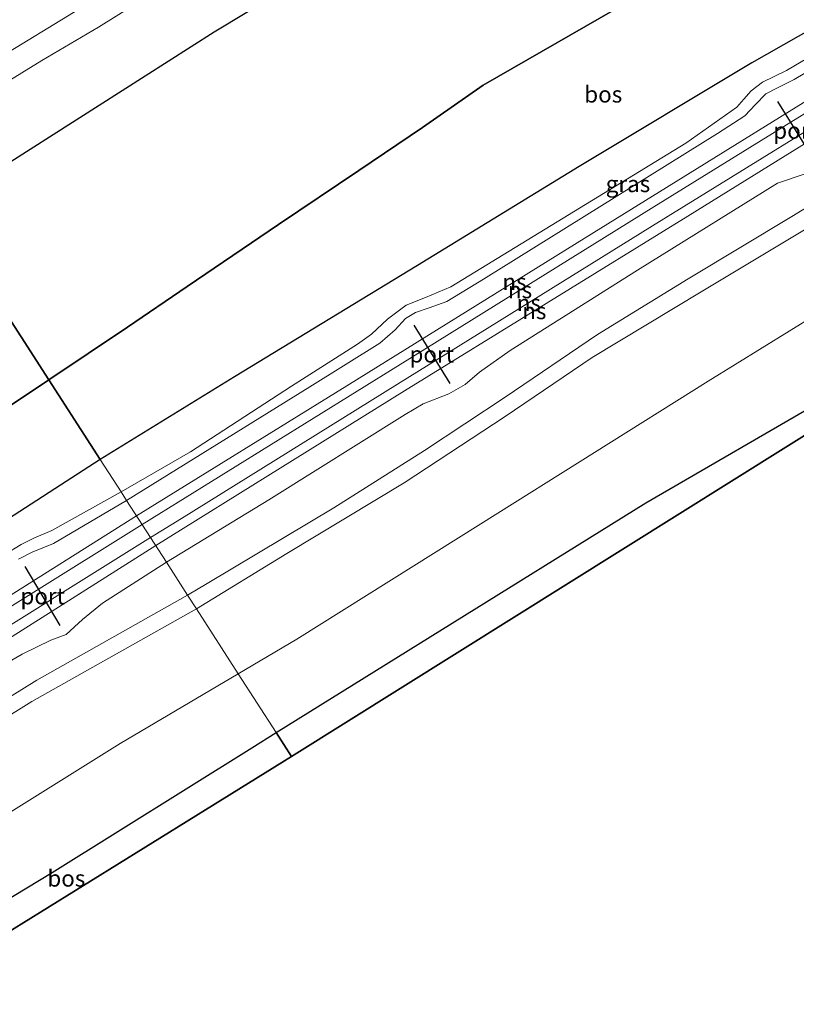
# Model space of a CAD drawing. Units: metres. Extents: x 192217 to 199313, y 493750 to 500001.
# Drawn here: x 192677 to 192795, y 493750 to 493900 of the extents above; entities that cross this region are included whole.
import ezdxf
from ezdxf.enums import TextEntityAlignment as Align

# ---------------------------------------------------------------- set-up
doc = ezdxf.new("R2010")
doc.units = ezdxf.units.M
doc.linetypes.add('IE-TERREINAFSCHEIDING', pattern=[10, 8, -2])
for name, color, linetype, lineweight in [('B-ME-GR-BOOM-GV-B6', 93, 'Continuous', 18), ('B-ME-GR-BOS-GV-B6', 10, 'Continuous', 25), ('B-ME-GW-TEENLIJN-L-B1', 93, 'Continuous', 18), ('B-ME-IE-GRASLAND-GV-B6', 93, 'Continuous', 18), ('B-ME-IE-HULPGEOMETRIE-L-B1', 53, 'Continuous', 18), ('B-ME-IE-TERREINAFSCHEIDING-RASTERHEKWERK-L-B1', 8, 'IE-TERREINAFSCHEIDING', 18), ('B-ME-KG-KADASTRAAL-OPNAMEDTMGRENS-L-B1', 10, 'Continuous', 25), ('B-ME-SB-SPOOR-GV-B6', 253, 'Continuous', 18), ('B-ME-SB-SPOOR-L-B1', 253, 'Continuous', 18), ('B-ME-VH-VERH_SOORT-BITUMEN-GV-B6', 8, 'IE-TERREINAFSCHEIDING-NATUURLIJK-HOUTWAL', 18), ('B-ME-VH-VERH_SOORT-ONVERHARD-GV-B6', 8, 'Continuous', 18), ('B-ME-VW-MARKERING-STREEP-015-L-B1', 7, 'Continuous', 18), ('B-ME-VW-PORTAAL-L-B1', 10, 'Continuous', 25)]:
    doc.layers.add(name, color=color, linetype=linetype, lineweight=lineweight)
doc.styles.add('NLCS-ISO', font='NLCS-ISO.TTF')
doc.linetypes.add('IE-TERREINAFSCHEIDING-NATUURLIJK-HOUTWAL', pattern='A,7,-1.5,[67,NLCS.SHX,S=0.75,R=45,X=0,Y=0],-1.5,7,-1.5,[70,NLCS.SHX,S=0.75,R=0,X=0,Y=0],-1.5', length=20)

msp = doc.modelspace()

# ---------------------------------------------------------------- linework, layer by layer
at = {"layer": 'B-ME-GR-BOOM-GV-B6'}
for points in [[(192704.258, 493810.099, 8.38), (192717.996, 493818.482, 8.396), (192735.871, 493829.239, 8.396), (192751.209, 493839.294, 8.501), (192764.449, 493848.259, 8.588), (192780.983, 493858.257, 8.689), (192801.276, 493870.383, 8.645)], [(192814.874, 493864.937, 8.558), (192782.058, 493844.646, 8.422), (192747.491, 493822.991, 8.195), (192719.534, 493805.472, 8.348), (192710.63, 493800.224, 8.352), (192704.258, 493810.099, 8.38)], [(192629.611, 493750, 8.19), (192605.7541, 493750, 8.2947), (192617.427, 493757.505, 8.294), (192653.21, 493779.803, 8.494), (192679.249, 493796.014, 8.46), (192704.258, 493810.099, 8.38), (192710.63, 493800.224, 8.352), (192692.681, 493789.644, 8.361), (192657.183, 493767.471, 8.024), (192632.891, 493752.057, 8.175), (192630.54, 493750.566, 8.19), (192629.611, 493750, 8.19)]]:
    msp.add_polyline3d(points, dxfattribs=at)
at = {"layer": 'B-ME-GR-BOS-GV-B6'}
for points in [[(192804.144, 493921.551, 8.293), (192795.319, 493917.018, 8.287), (192776.702, 493906.246, 8.237), (192747.879, 493889.645, 8.207), (192738.626, 493883.227, 8.203), (192728.967, 493876.651, 8.205), (192716.736, 493868.494, 7.979), (192702.854, 493859.035, 8.475), (192693.766, 493852.851, 8.639), (192681.809, 493844.892, 8.323), (192664.9783, 493870.9788, 8.1751), (192706.9787, 493897.7576, 8.1242), (192732.318, 493913.0365, 8.481), (192757.6569, 493928.3151, 8.8378), (192780.0714, 493941.6647, 8.6589), (192802.4858, 493955.0143, 8.48)], [(192854.87, 493931.947, 9.109), (192833.517, 493919.347, 8.742), (192805.026, 493902.301, 8.268), (192788.681, 493893.02, 8.262), (192762.438, 493877.303, 8.316), (192737.893, 493862.264, 8.266), (192710.064, 493845.308, 8.59), (192689.634, 493832.765, 8.108), (192681.809, 493844.892, 8.323), (192693.766, 493852.851, 8.639), (192702.854, 493859.035, 8.475), (192716.736, 493868.494, 7.979), (192728.967, 493876.651, 8.205), (192738.626, 493883.227, 8.203), (192747.879, 493889.645, 8.207), (192776.702, 493906.246, 8.237), (192795.319, 493917.018, 8.287), (192804.144, 493921.551, 8.293), (192826.514, 493932.765, 8.345), (192833.325, 493936.37, 8.415), (192841.647, 493932.962, 8.465), (192849.683, 493931.399, 8.785), (192854.87, 493931.947, 9.109)], [(192937.131, 493924.282, 10.234), (192718.731, 493787.667, 8.515), (192716.398, 493791.283, 8.314)], [(192610.6758, 493797.2065, 8.0316), (192591.192, 493824.104, 7.858), (192617.9703, 493842.7498, 7.9736), (192658.8829, 493867.0925, 8.1466), (192664.9783, 493870.9788, 8.1751), (192681.809, 493844.892, 8.323), (192662.811, 493832.191, 8.261), (192646.577, 493821.362, 8.34), (192610.6758, 493797.2065, 8.0316)], [(192610.6758, 493797.2065, 8.0316), (192646.577, 493821.362, 8.34), (192662.811, 493832.191, 8.261), (192681.809, 493844.892, 8.323), (192689.634, 493832.765, 8.108), (192655.667, 493810.824, 8.089), (192618.022, 493787.065, 8.097), (192610.6758, 493797.2065, 8.0316)], [(192716.398, 493791.283, 8.314), (192739.78, 493805.823, 8.295), (192772.591, 493826.181, 8.3), (192800.204, 493842.181, 8.58)], [(192657.9464, 493750, 8.6071), (192648.923, 493750, 8.183), (192657.501, 493755.039, 8.182), (192682.362, 493770.048, 8.317), (192712.694, 493788.979, 8.317), (192716.398, 493791.283, 8.314), (192718.731, 493787.667, 8.515), (192657.9464, 493750, 8.6071)]]:
    msp.add_polyline3d(points, dxfattribs=at)
at = {"layer": 'B-ME-GW-TEENLIJN-L-B1'}
for points in [[(192692.811, 493827.842, 8.448), (192703.39, 493833.936, 8.68), (192718.731, 493843.919, 8.548), (192728.755, 493850.289, 8.272), (192730.887, 493851.798, 8.292), (192733.324, 493854.075, 8.29), (192736.159, 493856.23, 8.262), (192739.114, 493857.383, 8.274), (192742.946, 493858.978, 8.312), (192778.643, 493880.8, 8.442), (192786.401, 493886.293, 8.48), (192787.486, 493887.525, 8.466), (192788.6, 493888.776, 8.43), (192790.296, 493890.108, 8.422), (192793.943, 493891.858, 8.092), (192805.445, 493898.656, 8.14), (192821.225, 493907.211, 8.66), (192841.355, 493920.151, 8.782), (192846.923, 493922.723, 9.03)], [(192611.905, 493776.466, 9.109), (192613.429, 493778.384, 8.851), (192619.748, 493783.374, 8.454), (192624.432, 493786.771, 8.068), (192629.949, 493790.708, 7.984), (192632.444, 493792.01, 8.002), (192635.8, 493793.319, 8.086), (192639.602, 493794.982, 8.094), (192667.58, 493812.535, 8.138), (192673.11, 493816.291, 8.176), (192675.117, 493818.311, 8.188), (192677.615, 493819.867, 8.182), (192679.564, 493820.836, 8.176), (192682.283, 493821.987, 8.176), (192692.811, 493827.842, 8.448)]]:
    msp.add_polyline3d(points, dxfattribs=at)
at = {"layer": 'B-ME-IE-GRASLAND-GV-B6'}
for points in [[(192732.318, 493913.0365, 8.481), (192706.9787, 493897.7576, 8.1242), (192664.9783, 493870.9788, 8.1751), (192661.218, 493876.807, 8.142), (192658.9932, 493880.2551, 8.1669), (192663.6118, 493883.1147, 8.1857), (192672.2354, 493888.1807, 8.1453), (192680.7814, 493893.3744, 8.1555), (192689.3885, 493898.4659, 8.1413), (192697.8552, 493903.7896, 8.1963)], [(192692.811, 493827.842, 8.448), (192689.634, 493832.765, 8.108), (192710.064, 493845.308, 8.59), (192737.893, 493862.264, 8.266), (192762.438, 493877.303, 8.316), (192788.681, 493893.02, 8.262), (192805.026, 493902.301, 8.268)], [(192809.105, 493898.786, 9.116), (192795.136, 493890.474, 9.098), (192792.49, 493889.203, 9.116), (192790.839, 493888.323, 9.122), (192789.277, 493886.719, 9.132), (192787.619, 493884.968, 9.14), (192783.463, 493882.274, 9.156), (192747.905, 493860.139, 9.158), (192742.316, 493856.75, 9.154), (192739.665, 493855.815, 9.134), (192737.578, 493855.118, 9.116), (192736.074, 493854.207, 9.11), (192734.466, 493852.446, 9.114), (192732.149, 493850.437, 9.132), (192721.501, 493843.79, 9.096), (192693.648, 493826.543, 9.17), (192692.811, 493827.842, 8.448)], [(192805.445, 493898.656, 8.14), (192793.943, 493891.858, 8.092), (192790.296, 493890.108, 8.422), (192788.6, 493888.776, 8.43), (192787.486, 493887.525, 8.466), (192786.401, 493886.293, 8.48), (192778.643, 493880.8, 8.442), (192742.946, 493858.978, 8.312), (192739.114, 493857.383, 8.274), (192736.159, 493856.23, 8.262), (192733.324, 493854.075, 8.29), (192730.887, 493851.798, 8.292), (192728.755, 493850.289, 8.272), (192718.731, 493843.919, 8.548), (192703.39, 493833.936, 8.68), (192692.811, 493827.842, 8.448)], [(192692.811, 493827.842, 8.448), (192703.39, 493833.936, 8.68), (192718.731, 493843.919, 8.548), (192728.755, 493850.289, 8.272), (192730.887, 493851.798, 8.292), (192733.324, 493854.075, 8.29), (192736.159, 493856.23, 8.262), (192739.114, 493857.383, 8.274), (192742.946, 493858.978, 8.312), (192778.643, 493880.8, 8.442), (192786.401, 493886.293, 8.48), (192787.486, 493887.525, 8.466), (192788.6, 493888.776, 8.43), (192790.296, 493890.108, 8.422), (192793.943, 493891.858, 8.092), (192805.445, 493898.656, 8.14)], [(192809.168, 493878.495, 8.575), (192794.762, 493869.674, 8.759), (192779.029, 493860.196, 8.711), (192765.258, 493851.765, 8.483), (192751.179, 493842.23, 8.514), (192738.94, 493834.112, 8.422), (192725.17, 493825.413, 8.422), (192705.885, 493813.922, 8.339), (192702.932, 493812.155, 8.367), (192699.697, 493817.168, 9.089), (192715.287, 493826.636, 9.103), (192736.003, 493839.618, 9.051), (192738.732, 493841.217, 9.071), (192742.622, 493842.722, 9.107), (192745.132, 493844.138, 9.089), (192747.279, 493846.015, 9.075), (192751.965, 493849.327, 9.083), (192771.308, 493861.524, 9.057), (192792.623, 493874.724, 8.985), (192796.664, 493876.095, 9.045)], [(192655.667, 493810.824, 8.089), (192689.634, 493832.765, 8.108), (192692.811, 493827.842, 8.448), (192682.283, 493821.987, 8.176), (192679.564, 493820.836, 8.176), (192677.615, 493819.867, 8.182), (192675.117, 493818.311, 8.188)], [(192675.117, 493818.311, 8.188), (192677.615, 493819.867, 8.182), (192679.564, 493820.836, 8.176), (192682.283, 493821.987, 8.176), (192692.811, 493827.842, 8.448)], [(192692.811, 493827.842, 8.448), (192693.648, 493826.543, 9.17), (192682.542, 493820.016, 9.09), (192679.284, 493818.686, 9.072), (192677.201, 493817.63, 9.07)], [(192595.4296, 493750, 8.5782), (192591.49, 493750, 8.9874), (192613.338, 493763.423, 8.955), (192624.354, 493770.187, 8.901), (192629.257, 493772.5, 8.903), (192637.958, 493777.847, 8.917), (192642.078, 493781.301, 8.937), (192669.917, 493798.679, 9.023), (192677.753, 493803.211, 8.967), (192682.16, 493805.309, 8.935), (192684.482, 493806.16, 8.929), (192686.97, 493808.449, 8.919), (192690.001, 493810.943, 8.927), (192699.697, 493817.168, 9.089), (192702.932, 493812.155, 8.367), (192679.984, 493799.265, 8.524), (192652.26, 493782.004, 8.51), (192642.818, 493777.783, 8.642), (192634.497, 493772.239, 8.452), (192628.172, 493768.601, 8.488), (192617.458, 493763.196, 8.556), (192603.01, 493754.818, 8.542), (192595.4296, 493750, 8.5782)]]:
    msp.add_polyline3d(points, dxfattribs=at)
at = {"layer": 'B-ME-IE-HULPGEOMETRIE-L-B1'}
msp.add_polyline3d([(192643.6817, 493903.9855, 8.1394), (192650.4461, 493893.502, 8.1702), (192651.072, 493892.532, 8.173), (192652.6738, 493890.0494, 8.3745), (192658.9932, 493880.2551, 8.1669), (192661.218, 493876.807, 8.142), (192664.9783, 493870.9788, 8.1751), (192681.809, 493844.892, 8.323), (192689.634, 493832.765, 8.108), (192692.811, 493827.842, 8.448), (192693.648, 493826.543, 9.17), (192699.697, 493817.168, 9.089), (192702.932, 493812.155, 8.367), (192704.258, 493810.099, 8.38), (192710.63, 493800.224, 8.352), (192716.398, 493791.283, 8.314), (192718.731, 493787.667, 8.515)], dxfattribs=at)
at = {"layer": 'B-ME-IE-TERREINAFSCHEIDING-RASTERHEKWERK-L-B1'}
for points in [[(192681.809, 493844.892, 8.323), (192693.766, 493852.851, 8.639), (192702.854, 493859.035, 8.475), (192716.736, 493868.494, 7.979), (192728.967, 493876.651, 8.205), (192738.626, 493883.227, 8.203), (192747.879, 493889.645, 8.207), (192776.702, 493906.246, 8.237), (192795.319, 493917.018, 8.287), (192804.144, 493921.551, 8.293), (192826.514, 493932.765, 8.345), (192833.325, 493936.37, 8.415), (192850.096, 493946.485, 10.736), (192858.364, 493951.692, 12.038)], [(192646.577, 493821.362, 8.34), (192662.811, 493832.191, 8.261), (192681.809, 493844.892, 8.323)]]:
    msp.add_polyline3d(points, dxfattribs=at)
at = {"layer": 'B-ME-KG-KADASTRAAL-OPNAMEDTMGRENS-L-B1'}
msp.add_line((192657.9464, 493750, 8.6071), (192718.731, 493787.667, 8.515), dxfattribs=at)
msp.add_polyline3d([(192718.731, 493787.667, 8.515), (192937.131, 493924.282, 10.234), (192966.806, 493942.507, 10.368), (193011.189, 493969.765, 8.628)], dxfattribs=at)
at = {"layer": 'B-ME-SB-SPOOR-GV-B6'}
for points in [[(192796.664, 493876.095, 9.045), (192792.623, 493874.724, 8.985), (192771.308, 493861.524, 9.057), (192751.965, 493849.327, 9.083), (192747.279, 493846.015, 9.075), (192745.132, 493844.138, 9.089), (192742.622, 493842.722, 9.107), (192738.732, 493841.217, 9.071), (192736.003, 493839.618, 9.051), (192715.287, 493826.636, 9.103), (192699.697, 493817.168, 9.089), (192693.648, 493826.543, 9.17), (192721.501, 493843.79, 9.096), (192732.149, 493850.437, 9.132), (192734.466, 493852.446, 9.114), (192736.074, 493854.207, 9.11), (192737.578, 493855.118, 9.116), (192739.665, 493855.815, 9.134), (192742.316, 493856.75, 9.154), (192747.905, 493860.139, 9.158), (192783.463, 493882.274, 9.156), (192787.619, 493884.968, 9.14), (192789.277, 493886.719, 9.132), (192790.839, 493888.323, 9.122), (192792.49, 493889.203, 9.116), (192795.136, 493890.474, 9.098), (192809.105, 493898.786, 9.116)], [(192677.201, 493817.63, 9.07), (192679.284, 493818.686, 9.072), (192682.542, 493820.016, 9.09), (192693.648, 493826.543, 9.17), (192699.697, 493817.168, 9.089), (192690.001, 493810.943, 8.927), (192686.97, 493808.449, 8.919), (192684.482, 493806.16, 8.929), (192682.16, 493805.309, 8.935), (192677.753, 493803.211, 8.967), (192669.917, 493798.679, 9.023)]]:
    msp.add_polyline3d(points, dxfattribs=at)
at = {"layer": 'B-ME-SB-SPOOR-L-B1'}
for points in [[(192810.068, 493895.335, 9.67), (192789.721, 493882.725, 9.48), (192762.164, 493865.705, 9.467), (192727.149, 493843.977, 9.375), (192695.169, 493824.185, 9.38)], [(192695.996, 493822.905, 9.479), (192735.227, 493847.22, 9.476), (192773.798, 493871.156, 9.445), (192810.949, 493894.107, 9.697)], [(192812.35, 493892.156, 9.617), (192773.62, 493868.273, 9.458), (192734.827, 493844.19, 9.432), (192701.976, 493823.792, 9.432), (192697.288, 493820.901, 9.427)], [(192698.076, 493819.68, 9.41), (192735.907, 493843.192, 9.41), (192778.964, 493869.743, 9.472), (192813.199, 493890.971, 9.56)], [(192695.169, 493824.185, 9.38), (192673.163, 493810.378, 9.463), (192630.508, 493783.919, 9.447), (192583.724, 493754.931, 9.439), (192575.755, 493750, 9.4547)], [(192578.6051, 493750, 9.4103), (192579.854, 493750.774, 9.407), (192619.55, 493775.377, 9.403), (192661.021, 493801.089, 9.423), (192695.996, 493822.905, 9.479)], [(192697.288, 493820.901, 9.427), (192636.914, 493783.25, 9.293), (192583.1197, 493750, 9.3408)], [(192585.9083, 493750, 9.3), (192585.918, 493750.006, 9.3), (192631.665, 493778.279, 9.292), (192674.76, 493804.939, 9.292), (192698.076, 493819.68, 9.41)]]:
    msp.add_polyline3d(points, dxfattribs=at)
at = {"layer": 'B-ME-VH-VERH_SOORT-BITUMEN-GV-B6'}
msp.add_polyline3d([(192801.9921, 493966.6978, 8.2607), (192793.402, 493961.5777, 8.2779), (192784.8506, 493956.3945, 8.2764), (192776.2938, 493951.2193, 8.2718), (192767.7781, 493945.9771, 8.2326), (192759.231, 493940.7853, 8.2357), (192750.6206, 493935.6987, 8.2247), (192743.1314, 493931.1718, 8.2125), (192732.0742, 493924.5037, 8.2206), (192723.578, 493919.2288, 8.1844), (192714.9958, 493914.0958, 8.1858), (192706.3048, 493909.1409, 8.2441), (192697.8552, 493903.7896, 8.1963), (192689.3885, 493898.4659, 8.1413), (192680.7814, 493893.3744, 8.1555), (192672.2354, 493888.1807, 8.1453), (192663.6118, 493883.1147, 8.1857), (192658.9932, 493880.2551, 8.1669), (192652.6738, 493890.0494, 8.3745)], dxfattribs=at)
at = {"layer": 'B-ME-VH-VERH_SOORT-ONVERHARD-GV-B6'}
for points in [[(192704.258, 493810.099, 8.38), (192702.932, 493812.155, 8.367), (192705.885, 493813.922, 8.339), (192725.17, 493825.413, 8.422), (192738.94, 493834.112, 8.422), (192751.179, 493842.23, 8.514), (192765.258, 493851.765, 8.483), (192779.029, 493860.196, 8.711), (192794.762, 493869.674, 8.759), (192809.168, 493878.495, 8.575)], [(192801.276, 493870.383, 8.645), (192780.983, 493858.257, 8.689), (192764.449, 493848.259, 8.588), (192751.209, 493839.294, 8.501), (192735.871, 493829.239, 8.396), (192717.996, 493818.482, 8.396), (192704.258, 493810.099, 8.38)], [(192800.204, 493842.181, 8.58), (192772.591, 493826.181, 8.3), (192739.78, 493805.823, 8.295), (192716.398, 493791.283, 8.314), (192710.63, 493800.224, 8.352), (192719.534, 493805.472, 8.348), (192747.491, 493822.991, 8.195), (192782.058, 493844.646, 8.422), (192814.874, 493864.937, 8.558)], [(192605.7541, 493750, 8.2947), (192601.0155, 493750, 8.4191), (192606.163, 493753.33, 8.427), (192627.262, 493766.992, 8.305), (192634.31, 493771.373, 8.357), (192652.26, 493782.004, 8.51), (192679.984, 493799.265, 8.524), (192702.932, 493812.155, 8.367), (192704.258, 493810.099, 8.38), (192679.249, 493796.014, 8.46), (192653.21, 493779.803, 8.494), (192617.427, 493757.505, 8.294), (192605.7541, 493750, 8.2947)], [(192648.923, 493750, 8.183), (192629.611, 493750, 8.19), (192630.54, 493750.566, 8.19), (192632.891, 493752.057, 8.175), (192657.183, 493767.471, 8.024), (192692.681, 493789.644, 8.361), (192710.63, 493800.224, 8.352), (192716.398, 493791.283, 8.314), (192712.694, 493788.979, 8.317), (192682.362, 493770.048, 8.317), (192657.501, 493755.039, 8.182), (192648.923, 493750, 8.183)]]:
    msp.add_polyline3d(points, dxfattribs=at)
at = {"layer": 'B-ME-VW-MARKERING-STREEP-015-L-B1'}
msp.add_polyline3d([(192657.0198, 493883.3137, 8.3033), (192671.7424, 493892.2922, 8.3049), (192688.583, 493902.5158, 8.3234), (192705.2806, 493912.6048, 8.3479), (192722.0731, 493922.7426, 8.3641), (192738.7883, 493932.8344, 8.3723), (192755.626, 493943.0012, 8.3916), (192772.5002, 493953.2087, 8.411), (192789.4033, 493963.4263, 8.4221), (192806.235, 493973.6342, 8.4243), (192822.8856, 493983.7042, 8.4426), (192838.2586, 493992.9968, 8.4511), (192855.0664, 494003.1756, 8.4708), (192871.7491, 494013.293, 8.4956), (192888.5451, 494023.4707, 8.5076), (192905.4098, 494033.6835, 8.5247), (192922.1026, 494043.8045, 8.5343), (192938.9114, 494053.9338, 8.5592), (192951.4317, 494061.5255, 8.5752)], dxfattribs=at)
at = {"layer": 'B-ME-VW-PORTAAL-L-B1'}
for p, q in [((192792.579, 493887.176, 17.762), (192798.12, 493878.308, 17.762)), ((192737.293, 493853.195, 17.762), (192742.804, 493844.305, 17.762)), ((192683.567, 493807.541, 17.719), (192678.251, 493816.491, 17.719))]:
    msp.add_line(p, q, dxfattribs=at)

# ---------------------------------------------------------------- texts
at = {"layer": 'B-ME-GR-BOS-GV-B6', "ltscale": 0.2, "style": 'NLCS-ISO'}
for p in [(192766.1113, 493888.2466), (192684.494, 493769.1305)]:
    msp.add_text('bos', height=2.5, dxfattribs=at).set_placement(p, align=Align.MIDDLE_CENTER)
at = {"layer": 'B-ME-IE-GRASLAND-GV-B6', "ltscale": 0.2, "style": 'NLCS-ISO'}
msp.add_text('gras', height=2.5, dxfattribs=at).set_placement((192769.867, 493874.633), align=Align.MIDDLE_CENTER)
at = {"layer": 'B-ME-SB-SPOOR-L-B1', "ltscale": 0.2, "style": 'NLCS-ISO'}
for p in [(192752.6168, 493859.7628), (192753.4613, 493858.5241), (192754.7987, 493856.5613), (192755.6283, 493855.3403)]:
    msp.add_text('ns', height=2.5, dxfattribs=at).set_placement(p, align=Align.MIDDLE_CENTER)
at = {"layer": 'B-ME-VW-PORTAAL-L-B1', "ltscale": 0.2, "style": 'NLCS-ISO'}
for p in [(192795.3495, 493882.742), (192740.0485, 493848.75), (192680.909, 493812.016)]:
    msp.add_text('port', height=2.5, dxfattribs=at).set_placement(p, align=Align.MIDDLE_CENTER)

doc.saveas('drawing.dxf')
